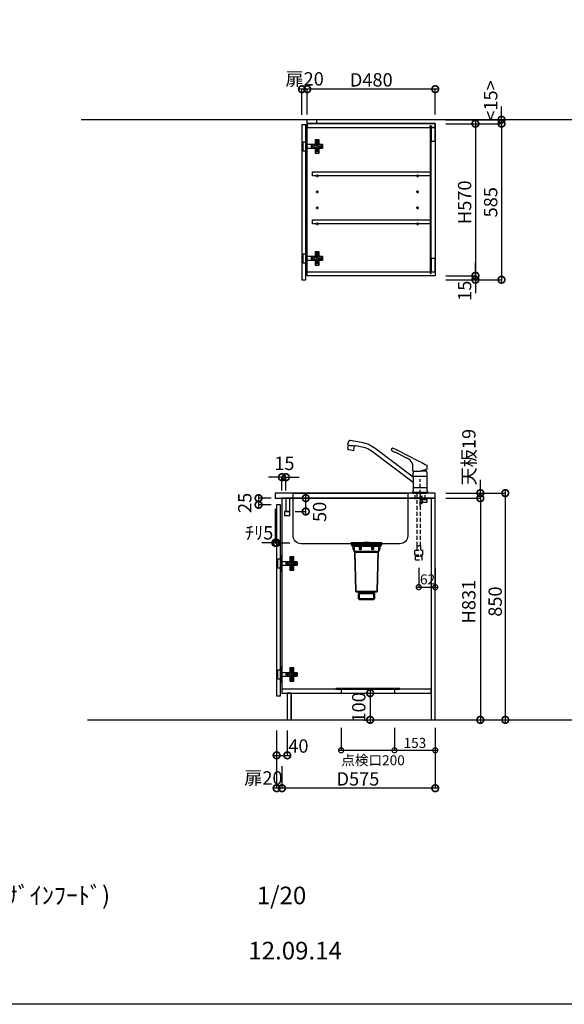
# Model space of a CAD drawing. Units: millimetres. Extents: x 8003 to 16275, y 2741 to 8553.
# Drawn here: x 10993 to 13036, y 2741 to 6432 of the extents above; entities that cross this region are included whole.
import ezdxf
from ezdxf.enums import TextEntityAlignment as Align

# ---------------------------------------------------------------- set-up
doc = ezdxf.new("R2010")
doc.units = ezdxf.units.MM
doc.header["$LTSCALE"] = 60
doc.linetypes.add('HIDDEN', pattern=[0.375, 0.25, -0.125])
doc.layers.get('DEFPOINTS').update_dxf_attribs({"color": 21})
doc.layers.add('0.ﾚｲｱｳﾄ枠', color=9, linetype='Continuous', plot=False)
for name, color, linetype in [('2キャビネット（中）', 8, 'HIDDEN'), ('2キャビネット（外）', 7, 'Continuous'), ('2ダボ、ハッチ', 8, 'Continuous'), ('2人大（天板）', 2, 'Continuous'), ('2扉', 6, 'Continuous'), ('3寸法線', 4, 'Continuous'), ('3文字', 4, 'Continuous'), ('_0-0_', 7, 'Continuous'), ('備品', 8, 'Continuous')]:
    doc.layers.add(name, color=color, linetype=linetype)
doc.styles.add('Plusterior', font='txt')
doc.dimstyles.new('Plusterior-15', dxfattribs={"dimscale": 15, "dimtxt": 2.5, "dimasz": 2.5, "dimexe": 0, "dimexo": 2, "dimgap": 0.5, "dimtad": 1, "dimdec": 1, "dimdsep": 46, "dimtxsty": 'Plusterior', "dimblk1": 'DOTSMALL', "dimblk2": 'DOTSMALL', "dimsah": 1, "dimcen": 0, "dimdle": 0.5, "dimclrd": 4, "dimclre": 4, "dimclrt": 4, "dimadec": 0, "dimazin": 0, "dimtfac": 1, "dimtdec": 1, "dimtix": 1, "dimtmove": 2, "dimatfit": 3, "dimldrblk": 'DOTSMALL', "dimfxl": 1, "dimtolj": 1, "dimtzin": 0, "dimarcsym": 0})
doc.dimstyles.new('Plusterior-20', dxfattribs={"dimscale": 20, "dimtxt": 2.5, "dimasz": 2.5, "dimexe": 0, "dimexo": 2, "dimgap": 0.5, "dimtad": 1, "dimdec": 1, "dimdsep": 46, "dimtxsty": 'Plusterior', "dimblk1": 'DOTSMALL', "dimblk2": 'DOTSMALL', "dimsah": 1, "dimcen": 0, "dimdle": 0.5, "dimclrd": 4, "dimclre": 4, "dimclrt": 4, "dimadec": 0, "dimazin": 0, "dimtfac": 1, "dimtdec": 1, "dimtix": 1, "dimtmove": 2, "dimatfit": 3, "dimldrblk": 'DOTSMALL', "dimfxl": 1, "dimtolj": 1, "dimtzin": 0, "dimarcsym": 0})

# ---------------------------------------------------------------- blocks, each defined once
blk = doc.blocks.new('_DOTSMALL')
at = {"color": 0, "linetype": 'ByBlock', "const_width": 0.5}
blk.add_lwpolyline([(-0.0625, 0, 1), (0.0625, 0, 1)], format="xyb", close=True, dxfattribs=at)
blk = doc.blocks.new('*D952')
at = {"layer": '3寸法線', "color": 4, "lineweight": -2}
for p, q in [((12800.3, 6057.4), (12800.3, 6107.4)), ((12591.9, 6057.4), (12800.3, 6057.4)), ((12800.3, 6057.4), (12800.3, 6042.4)), ((12631.9, 6042.4), (12800.3, 6042.4)), ((12800.3, 6042.4), (12800.3, 5992.4))]:
    blk.add_line(p, q, dxfattribs=at)
at = {"layer": 'DEFPOINTS', "color": 0}
for p in [(12551.9, 6057.4), (12591.9, 6042.4), (12800.3, 6042.4)]:
    blk.add_point(p, dxfattribs=at)
at = {"layer": '3寸法線', "color": 4, "lineweight": -2, "xscale": 50, "yscale": 50, "zscale": 50}
for p, rotation in [((12800.3, 6057.4), 270), ((12800.3, 6042.4), 90)]:
    blk.add_blockref('_DOTSMALL', p, dxfattribs=dict(at, rotation=rotation))
at = {"layer": '3寸法線', "color": 4, "insert": (12759.7, 6129.2), "char_height": 50, "attachment_point": 5, "rotation": 90, "style": 'Plusterior'}
blk.add_mtext('\\A1;<15>', dxfattribs=at)
blk = doc.blocks.new('*D944')
at = {"layer": '3寸法線', "color": 4, "lineweight": -2}
for p, q in [((11951.9, 4598.4), (11951.9, 4471)), ((11956.9, 4573.4), (11956.9, 4471)), ((11951.9, 4471), (11901.9, 4471)), ((11951.9, 4471), (11956.9, 4471)), ((11956.9, 4471), (12006.9, 4471))]:
    blk.add_line(p, q, dxfattribs=at)
at = {"layer": 'DEFPOINTS', "color": 0}
for p in [(11951.9, 4638.4), (11956.9, 4613.4), (11956.9, 4471)]:
    blk.add_point(p, dxfattribs=at)
at = {"layer": '3寸法線', "color": 4, "lineweight": -2, "xscale": 50, "yscale": 50, "zscale": 50}
blk.add_blockref('_DOTSMALL', (11951.9, 4471), dxfattribs=at)
at = {"layer": '3寸法線', "color": 4, "lineweight": -2, "xscale": 50, "yscale": 50, "zscale": 50, "rotation": 180}
blk.add_blockref('_DOTSMALL', (11956.9, 4471), dxfattribs=at)
at = {"layer": '3寸法線', "color": 4, "insert": (11891.4, 4508.7), "char_height": 50, "attachment_point": 5, "style": 'Plusterior'}
blk.add_mtext('\\A1;ﾁﾘ5', dxfattribs=at)
blk = doc.blocks.new('*D937')
at = {"layer": '3寸法線', "color": 4, "lineweight": -2}
for p, q in [((12081.9, 6171.7), (12041.9, 6171.7)), ((12051.9, 6075.4), (12051.9, 6171.7)), ((12071.9, 6077.4), (12071.9, 6171.7))]:
    blk.add_line(p, q, dxfattribs=at)
at = {"layer": 'DEFPOINTS', "color": 0}
for p in [(12051.9, 6171.7), (12051.9, 6035.4), (12071.9, 6037.4)]:
    blk.add_point(p, dxfattribs=at)
at = {"layer": '3寸法線', "color": 4, "lineweight": -2, "xscale": 50, "yscale": 50, "zscale": 50, "rotation": 180}
blk.add_blockref('_DOTSMALL', (12051.9, 6171.7), dxfattribs=at)
at = {"layer": '3寸法線', "color": 4, "lineweight": -2, "xscale": 50, "yscale": 50, "zscale": 50}
blk.add_blockref('_DOTSMALL', (12071.9, 6171.7), dxfattribs=at)
at = {"layer": '3寸法線', "color": 4, "insert": (12061.9, 6210.3), "char_height": 50, "attachment_point": 5, "style": 'Plusterior'}
blk.add_mtext('\\A1;扉20', dxfattribs=at)
blk = doc.blocks.new('*D936')
at = {"layer": '3寸法線', "color": 4, "lineweight": -2}
for p, q in [((12561.9, 6171.7), (12061.9, 6171.7)), ((12071.9, 6077.4), (12071.9, 6171.7)), ((12551.9, 6077.4), (12551.9, 6171.7))]:
    blk.add_line(p, q, dxfattribs=at)
at = {"layer": 'DEFPOINTS', "color": 0}
for p in [(12071.9, 6171.7), (12071.9, 6037.4), (12551.9, 6037.4)]:
    blk.add_point(p, dxfattribs=at)
at = {"layer": '3寸法線', "color": 4, "lineweight": -2, "xscale": 50, "yscale": 50, "zscale": 50, "rotation": 180}
blk.add_blockref('_DOTSMALL', (12071.9, 6171.7), dxfattribs=at)
at = {"layer": '3寸法線', "color": 4, "lineweight": -2, "xscale": 50, "yscale": 50, "zscale": 50}
blk.add_blockref('_DOTSMALL', (12551.9, 6171.7), dxfattribs=at)
at = {"layer": '3寸法線', "color": 4, "insert": (12311.9, 6206.7), "char_height": 50, "attachment_point": 5, "style": 'Plusterior'}
blk.add_mtext('\\A1;D480', dxfattribs=at)
blk = doc.blocks.new('compact aceA')
at = {"layer": '備品', "linetype": 'Continuous', "lineweight": 35}
for p, q in [((23729.2, 4061.2), (23746.9, 4061.2)), ((23746.9, 4061.2), (23729.2, 4061.2)), ((23683.1, 4056.4), (23680.7, 4058.3)), ((23680.8, 4058.3), (23738.1, 4058.3)), ((23738.1, 4059.2), (23681, 4059.2)), ((23681.6, 4055.8), (23681.6, 4055.3)), ((23738.1, 4055.8), (23681.6, 4055.8)), ((23738.1, 4055.3), (23681.6, 4055.3)), ((23682.1, 4055.3), (23682.1, 4053.5)), ((23682.1, 4055.3), (23738.1, 4055.3)), ((23682.1, 4053.5), (23682.1, 4051.7)), ((23682.1, 4053.5), (23738.1, 4053.5)), ((23682.1, 4053.5), (23738.1, 4053.5)), ((23682.1, 4051.7), (23738.1, 4051.7)), ((23683.1, 4056.4), (23738.1, 4056.4)), ((23687.5, 4055.8), (23683.1, 4056.4)), ((23683.1, 4051.7), (23683.1, 4049)), ((23691.6, 4047.1), (23683.9, 4048)), ((23738.1, 4048), (23684.1, 4048)), ((23688, 4047.5), (23688, 4035.2)), ((23691.6, 4033.2), (23690, 4033.2)), ((23711.8, 4047.1), (23691.6, 4047.1)), ((23691.6, 4047.1), (23691.6, 4027.2)), ((23694.6, 4024.2), (23691.6, 4027.2)), ((23738.1, 4027.2), (23691.6, 4027.2)), ((23738.1, 4024.2), (23694.6, 4024.2)), ((23697.8, 3879), (23694.6, 4024.2)), ((23711.8, 4047), (23711.8, 4036.2)), ((23738.1, 4047.1), (23717.8, 4047.1)), ((23717.8, 4047), (23717.8, 4036.2)), ((23738.1, 4059.2), (23795.1, 4059.2)), ((23795.4, 4058.3), (23738.1, 4058.3)), ((23793.1, 4056.4), (23738.1, 4056.4)), ((23738.1, 4055.8), (23794.6, 4055.8)), ((23738.1, 4055.3), (23794.6, 4055.3)), ((23794.1, 4055.3), (23738.1, 4055.3)), ((23794.1, 4053.5), (23738.1, 4053.5)), ((23794.1, 4053.5), (23738.1, 4053.5)), ((23794.1, 4051.7), (23738.1, 4051.7)), ((23738.1, 4048), (23792.1, 4048)), ((23738.1, 4047.1), (23758.3, 4047.1)), ((23738.1, 4027.2), (23784.6, 4027.2)), ((23738.1, 4024.2), (23781.6, 4024.2)), ((23758.3, 4047), (23758.3, 4036.2)), ((23764.3, 4047.1), (23784.6, 4047.1)), ((23764.3, 4047), (23764.3, 4036.2)), ((23778.4, 3879), (23781.6, 4024.2)), ((23781.6, 4024.2), (23784.6, 4027.2)), ((23784.6, 4047.1), (23792.2, 4048)), ((23784.6, 4047.1), (23784.6, 4027.2)), ((23784.6, 4033.2), (23786.2, 4033.2)), ((23788.2, 4047.5), (23788.2, 4035.2)), ((23788.6, 4055.8), (23793.1, 4056.4)), ((23793.1, 4056.4), (23795.4, 4058.3)), ((23793.1, 4051.7), (23793.1, 4049)), ((23794.1, 4055.3), (23794.1, 4053.5)), ((23794.1, 4053.5), (23794.1, 4051.7)), ((23794.6, 4055.8), (23794.6, 4055.3)), ((23738.1, 3876.7), (23698.9, 3876.7)), ((23708.7, 3874.1), (23700.1, 3876.2)), ((23738.1, 3876.7), (23777.2, 3876.7)), ((23767.4, 3874.1), (23776.1, 3876.2)), ((23710.3, 3871.7), (23708.3, 3869.7)), ((23738.1, 3869.7), (23708.3, 3869.7)), ((23708.3, 3869.7), (23708.3, 3849.7)), ((23708.3, 3849.7), (23710.3, 3847.7)), ((23738.1, 3849.7), (23708.3, 3849.7)), ((23738.1, 3873.7), (23709.5, 3873.7)), ((23710.3, 3872.1), (23710.3, 3846.7)), ((23738.1, 3871.7), (23710.3, 3871.7)), ((23738.1, 3847.7), (23710.3, 3847.7)), ((23710.3, 3846.7), (23765.9, 3846.7)), ((23765.9, 3846.7), (23710.3, 3846.7)), ((23738.1, 3873.7), (23766.6, 3873.7)), ((23738.1, 3871.7), (23765.9, 3871.7)), ((23738.1, 3869.7), (23767.9, 3869.7)), ((23738.1, 3849.7), (23767.9, 3849.7)), ((23738.1, 3847.7), (23765.9, 3847.7)), ((23765.9, 3872.1), (23765.9, 3846.7)), ((23765.9, 3871.7), (23767.9, 3869.7)), ((23767.9, 3849.7), (23765.9, 3847.7)), ((23767.9, 3869.7), (23767.9, 3849.7))]:
    blk.add_line(p, q, dxfattribs=at)
for centre, radius, start, end in [((23729.2, 4060.2), 1, 90, 270), ((23746.9, 4060.2), 1, 270, 90), ((23681, 4058.7), 0.5, 90, 248.1524), ((23684.1, 4049), 1, 180, 270), ((23690, 4035.2), 2, 180, 270), ((23714.8, 4043), 5, 53.1301, 126.8699), ((23714.8, 4036.2), 3, 180, 0), ((23761.3, 4043), 5, 53.1301, 126.8699), ((23761.3, 4036.2), 3, 180, 0), ((23786.2, 4035.2), 2, 270, 0), ((23792.1, 4049), 1, 270, 0), ((23795.1, 4058.7), 0.5, 291.8476, 90), ((23700.8, 3879.1), 3, 181.2622, 256.4521), ((23775.4, 3879.1), 3, 283.5479, 358.7378), ((23708.3, 3872.1), 2, 0, 76.4521), ((23767.9, 3872.1), 2, 103.5479, 180)]:
    blk.add_arc(centre, radius, start, end, dxfattribs=at)
blk = doc.blocks.new('*D785')
at = {"layer": '3寸法線', "color": 4, "lineweight": -2}
for p, q in [((12025.1, 4638.4), (12066.2, 4638.4)), ((12066.2, 4578.4), (12066.2, 4648.4)), ((12026.9, 4588.4), (12066.2, 4588.4))]:
    blk.add_line(p, q, dxfattribs=at)
at = {"layer": 'DEFPOINTS', "color": 0}
for p in [(11985.1, 4638.4), (12066.2, 4638.4), (11986.9, 4588.4)]:
    blk.add_point(p, dxfattribs=at)
at = {"layer": '3寸法線', "color": 4, "lineweight": -2, "xscale": 50, "yscale": 50, "zscale": 50}
for p, rotation in [((12066.2, 4638.4), 90), ((12066.2, 4588.4), 270)]:
    blk.add_blockref('_DOTSMALL', p, dxfattribs=dict(at, rotation=rotation))
at = {"layer": '3寸法線', "color": 4, "insert": (12118, 4587.2), "char_height": 50, "attachment_point": 5, "rotation": 90, "style": 'Plusterior'}
blk.add_mtext('\\A1;50', dxfattribs=at)
blk = doc.blocks.new('*D784')
at = {"layer": '3寸法線', "color": 4, "lineweight": -2}
for p, q in [((11889.3, 4648.4), (11889.3, 4603.4)), ((11936.9, 4638.4), (11889.3, 4638.4)), ((11936.9, 4613.4), (11889.3, 4613.4))]:
    blk.add_line(p, q, dxfattribs=at)
at = {"layer": 'DEFPOINTS', "color": 0}
for p in [(11976.9, 4638.4), (11889.3, 4613.4), (11976.9, 4613.4)]:
    blk.add_point(p, dxfattribs=at)
at = {"layer": '3寸法線', "color": 4, "lineweight": -2, "xscale": 50, "yscale": 50, "zscale": 50}
for p, rotation in [((11889.3, 4638.4), 90), ((11889.3, 4613.4), 270)]:
    blk.add_blockref('_DOTSMALL', p, dxfattribs=dict(at, rotation=rotation))
at = {"layer": '3寸法線', "color": 4, "insert": (11837.5, 4620.7), "char_height": 50, "attachment_point": 5, "rotation": 90, "style": 'Plusterior'}
blk.add_mtext('\\A1;25', dxfattribs=at)
blk = doc.blocks.new('*D783')
at = {"layer": '3寸法線', "color": 4, "lineweight": -2}
for p, q in [((11976.9, 4717.1), (11926.9, 4717.1)), ((11976.9, 4666.9), (11976.9, 4717.1)), ((11991.9, 4717.1), (11976.9, 4717.1)), ((11991.9, 4666.9), (11991.9, 4717.1)), ((11991.9, 4717.1), (12041.9, 4717.1))]:
    blk.add_line(p, q, dxfattribs=at)
at = {"layer": 'DEFPOINTS', "color": 0}
for p in [(11976.9, 4717.1), (11976.9, 4626.9), (11991.9, 4626.9)]:
    blk.add_point(p, dxfattribs=at)
at = {"layer": '3寸法線', "color": 4, "lineweight": -2, "xscale": 50, "yscale": 50, "zscale": 50}
blk.add_blockref('_DOTSMALL', (11976.9, 4717.1), dxfattribs=at)
at = {"layer": '3寸法線', "color": 4, "lineweight": -2, "xscale": 50, "yscale": 50, "zscale": 50, "rotation": 180}
blk.add_blockref('_DOTSMALL', (11991.9, 4717.1), dxfattribs=at)
at = {"layer": '3寸法線', "color": 4, "insert": (11986, 4768.9), "char_height": 50, "attachment_point": 5, "style": 'Plusterior'}
blk.add_mtext('\\A1;15', dxfattribs=at)
blk = doc.blocks.new('*D781')
at = {"layer": '3寸法線', "color": 4, "lineweight": -2}
for p, q in [((12591.9, 6042.4), (12800.3, 6042.4)), ((12800.3, 6052.4), (12800.3, 5447.4)), ((12631.9, 5457.4), (12800.3, 5457.4))]:
    blk.add_line(p, q, dxfattribs=at)
at = {"layer": 'DEFPOINTS', "color": 0}
for p in [(12551.9, 6042.4), (12591.9, 5457.4), (12800.3, 5457.4)]:
    blk.add_point(p, dxfattribs=at)
at = {"layer": '3寸法線', "color": 4, "lineweight": -2, "xscale": 50, "yscale": 50, "zscale": 50}
for p, rotation in [((12800.3, 6042.4), 90), ((12800.3, 5457.4), 270)]:
    blk.add_blockref('_DOTSMALL', p, dxfattribs=dict(at, rotation=rotation))
at = {"layer": '3寸法線', "color": 4, "insert": (12759.7, 5747.8), "char_height": 50, "attachment_point": 5, "rotation": 90, "style": 'Plusterior'}
blk.add_mtext('\\A1;585', dxfattribs=at)
blk = doc.blocks.new('*D780')
at = {"layer": '3寸法線', "color": 4, "lineweight": -2}
for p, q in [((12702.5, 5472.4), (12702.5, 5522.4)), ((12591.9, 5472.4), (12702.5, 5472.4)), ((12702.5, 5472.4), (12702.5, 5457.4)), ((12591.9, 5457.4), (12702.5, 5457.4)), ((12702.5, 5457.4), (12702.5, 5407.4))]:
    blk.add_line(p, q, dxfattribs=at)
at = {"layer": 'DEFPOINTS', "color": 0}
for p in [(12551.9, 5472.4), (12551.9, 5457.4), (12702.5, 5457.4)]:
    blk.add_point(p, dxfattribs=at)
at = {"layer": '3寸法線', "color": 4, "lineweight": -2, "xscale": 50, "yscale": 50, "zscale": 50}
for p, rotation in [((12702.5, 5472.4), 270), ((12702.5, 5457.4), 90)]:
    blk.add_blockref('_DOTSMALL', p, dxfattribs=dict(at, rotation=rotation))
at = {"layer": '3寸法線', "color": 4, "insert": (12661.9, 5416), "char_height": 50, "attachment_point": 5, "rotation": 90, "style": 'Plusterior'}
blk.add_mtext('\\A1;15', dxfattribs=at)
blk = doc.blocks.new('*D779')
at = {"layer": '3寸法線', "color": 4, "lineweight": -2}
for p, q in [((12591.9, 6042.4), (12702.5, 6042.4)), ((12702.5, 6052.4), (12702.5, 5462.4)), ((12591.9, 5472.4), (12702.5, 5472.4))]:
    blk.add_line(p, q, dxfattribs=at)
at = {"layer": 'DEFPOINTS', "color": 0}
for p in [(12551.9, 6042.4), (12551.9, 5472.4), (12702.5, 5472.4)]:
    blk.add_point(p, dxfattribs=at)
at = {"layer": '3寸法線', "color": 4, "lineweight": -2, "xscale": 50, "yscale": 50, "zscale": 50}
for p, rotation in [((12702.5, 6042.4), 90), ((12702.5, 5472.4), 270)]:
    blk.add_blockref('_DOTSMALL', p, dxfattribs=dict(at, rotation=rotation))
at = {"layer": '3寸法線', "color": 4, "insert": (12661.9, 5747.8), "char_height": 50, "attachment_point": 5, "rotation": 90, "style": 'Plusterior'}
blk.add_mtext('\\A1;H570', dxfattribs=at)
blk = doc.blocks.new('*D774')
at = {"layer": '3寸法線', "color": 4, "lineweight": -2}
for p, q in [((12720.9, 4657.4), (12720.9, 4707.4)), ((12591.9, 4657.4), (12720.9, 4657.4)), ((12720.9, 4657.4), (12720.9, 4638.4)), ((12591.9, 4638.4), (12720.9, 4638.4)), ((12720.9, 4638.4), (12720.9, 4588.4))]:
    blk.add_line(p, q, dxfattribs=at)
at = {"layer": 'DEFPOINTS', "color": 0}
for p in [(12551.9, 4657.4), (12551.9, 4638.4), (12720.9, 4638.4)]:
    blk.add_point(p, dxfattribs=at)
at = {"layer": '3寸法線', "color": 4, "lineweight": -2, "xscale": 50, "yscale": 50, "zscale": 50}
for p, rotation in [((12720.9, 4657.4), 270), ((12720.9, 4638.4), 90)]:
    blk.add_blockref('_DOTSMALL', p, dxfattribs=dict(at, rotation=rotation))
at = {"layer": '3寸法線', "color": 4, "insert": (12677.9, 4792.1), "char_height": 50, "attachment_point": 5, "rotation": 90, "style": 'Plusterior'}
blk.add_mtext('\\A1;天板19', dxfattribs=at)
blk = doc.blocks.new('*D773')
at = {"layer": '3寸法線', "color": 4, "lineweight": -2}
for p, q in [((12591.9, 4638.4), (12720.9, 4638.4)), ((12720.9, 4648.4), (12720.9, 3797.4)), ((12591.9, 3807.4), (12720.9, 3807.4))]:
    blk.add_line(p, q, dxfattribs=at)
at = {"layer": 'DEFPOINTS', "color": 0}
for p in [(12551.9, 4638.4), (12551.9, 3807.4), (12720.9, 3807.4)]:
    blk.add_point(p, dxfattribs=at)
at = {"layer": '3寸法線', "color": 4, "lineweight": -2, "xscale": 50, "yscale": 50, "zscale": 50}
for p, rotation in [((12720.9, 4638.4), 90), ((12720.9, 3807.4), 270)]:
    blk.add_blockref('_DOTSMALL', p, dxfattribs=dict(at, rotation=rotation))
at = {"layer": '3寸法線', "color": 4, "insert": (12677.7, 4250.7), "char_height": 50, "attachment_point": 5, "rotation": 90, "style": 'Plusterior'}
blk.add_mtext('\\A1;H831', dxfattribs=at)
blk = doc.blocks.new('*D772')
at = {"layer": '3寸法線', "color": 4, "lineweight": -2}
for p, q in [((12591.9, 4657.4), (12814.6, 4657.4)), ((12814.6, 4667.4), (12814.6, 3797.4)), ((12591.9, 3807.4), (12814.6, 3807.4))]:
    blk.add_line(p, q, dxfattribs=at)
at = {"layer": 'DEFPOINTS', "color": 0}
for p in [(12551.9, 4657.4), (12551.9, 3807.4), (12814.6, 3807.4)]:
    blk.add_point(p, dxfattribs=at)
at = {"layer": '3寸法線', "color": 4, "lineweight": -2, "xscale": 50, "yscale": 50, "zscale": 50}
for p, rotation in [((12814.6, 4657.4), 90), ((12814.6, 3807.4), 270)]:
    blk.add_blockref('_DOTSMALL', p, dxfattribs=dict(at, rotation=rotation))
at = {"layer": '3寸法線', "color": 4, "insert": (12776.5, 4250.7), "char_height": 50, "attachment_point": 5, "rotation": 90, "style": 'Plusterior'}
blk.add_mtext('\\A1;850', dxfattribs=at)
blk = doc.blocks.new('*D771')
at = {"layer": '3寸法線', "color": 4, "lineweight": -2}
for p, q in [((12307.6, 3917.4), (12307.6, 3797.4)), ((12183, 3907.4), (12307.6, 3907.4)), ((12183, 3807.4), (12307.6, 3807.4))]:
    blk.add_line(p, q, dxfattribs=at)
at = {"layer": 'DEFPOINTS', "color": 0}
for p in [(12143, 3907.4), (12143, 3807.4), (12307.6, 3807.4)]:
    blk.add_point(p, dxfattribs=at)
at = {"layer": '3寸法線', "color": 4, "lineweight": -2, "xscale": 50, "yscale": 50, "zscale": 50}
for p, rotation in [((12307.6, 3907.4), 90), ((12307.6, 3807.4), 270)]:
    blk.add_blockref('_DOTSMALL', p, dxfattribs=dict(at, rotation=rotation))
at = {"layer": '3寸法線', "color": 4, "insert": (12265.1, 3854.1), "char_height": 50, "attachment_point": 5, "rotation": 90, "style": 'Plusterior'}
blk.add_mtext('\\A1;100', dxfattribs=at)
blk = doc.blocks.new('04')
at = {"layer": '2キャビネット（中）', "color": 8}
for p, q in [((4887.6, 4609.4), (4887.6, 4709.4)), ((4869.1, 4634.3), (4869.1, 4657.4)), ((4876.1, 4460), (4876.1, 4657.4)), ((4889.1, 4460), (4889.1, 4657.4)), ((4890.1, 4632.8), (4890.1, 4657.4)), ((4895.1, 4632.8), (4895.1, 4657.4)), ((4906.1, 4634.3), (4906.1, 4657.4)), ((4912.6, 4632.8), (4889.1, 4632.8)), ((4889.1, 4625.8), (4897.2, 4625.8)), ((4897.2, 4621.8), (4889.1, 4621.8)), ((4897.2, 4625.8), (4889.6, 4625.8)), ((4895.7, 4632.8), (4895.7, 4625.8)), ((4897.2, 4621.8), (4897.2, 4625.8)), ((4912.6, 4621.8), (4897.2, 4621.8)), ((4912.6, 4634.3), (4912.6, 4621.8)), ((4867.6, 4426.1), (4867.6, 4441.4)), ((4869.1, 4442.9), (4896.1, 4442.9)), ((4875.8, 4460), (4875.8, 4442.9)), ((4875.8, 4460), (4882.6, 4460)), ((4889.4, 4460), (4882.6, 4460)), ((4889.4, 4460), (4889.4, 4442.9)), ((4897.6, 4426.1), (4897.6, 4441.4)), ((4867.8, 4425.9), (4897.4, 4425.9)), ((4870.1, 4420.7), (4870.3, 4420.9)), ((4870.1, 4418.9), (4870.1, 4420.7)), ((4870.1, 4406.9), (4870.1, 4418.9)), ((4870.1, 4406.9), (4895.1, 4406.9)), ((4870.3, 4420.9), (4894.9, 4420.9)), ((4874.6, 4421.4), (4874.6, 4425.7)), ((4874.6, 4425.6), (4874.6, 4421.6)), ((4890.6, 4421.4), (4890.6, 4425.7)), ((4890.6, 4421.6), (4890.6, 4425.6)), ((4895.1, 4420.7), (4894.9, 4420.9)), ((4895.1, 4418.9), (4895.1, 4420.7)), ((4895.1, 4406.9), (4895.1, 4418.9))]:
    blk.add_line(p, q, dxfattribs=at)
for centre, radius, start, end in [((4892.6, 4621.8), 3.5, 180, 352.8192), ((4896.6, 4621.3), 0.5, 90, 172.8192), ((4869.1, 4441.4), 1.5, 90, 180), ((4896.1, 4441.4), 1.5, 0, 90), ((4867.8, 4426.1), 0.2, 180, 270), ((4874.1, 4421.4), 0.5, 270, 0), ((4874.1, 4425.7), 0.5, 0, 23.5781), ((4891.1, 4425.7), 0.5, 156.4219, 180), ((4891.1, 4421.4), 0.5, 180, 270), ((4897.4, 4426.1), 0.2, 270, 0)]:
    blk.add_arc(centre, radius, start, end, dxfattribs=at)
at = {"layer": '2キャビネット（外）'}
for p, q in [((4617, 4838.8), (4618.9, 4849.7)), ((4617.7, 4838.7), (4617, 4838.8)), ((4617.1, 4825), (4619.1, 4836.8)), ((4617.7, 4838.7), (4617.7, 4838.7)), ((4617.7, 4838.7), (4630.8, 4836.4)), ((4619.7, 4836.7), (4619.1, 4836.8)), ((4619.7, 4836.7), (4619.7, 4836.8)), ((4619.7, 4836.8), (4630.5, 4834.9)), ((4620.7, 4836.6), (4620.9, 4838.1)), ((4667.4, 4847.2), (4625.9, 4854.5)), ((4643.9, 4834), (4630.8, 4836.4)), ((4627.6, 4818), (4617, 4819.9)), ((4638.2, 4816.2), (4627.6, 4818)), ((4641.4, 4833), (4630.5, 4834.9)), ((4639.8, 4821), (4641.9, 4832.8)), ((4640.4, 4833.1), (4640.6, 4834.6)), ((4641.3, 4832.9), (4641.4, 4833)), ((4641.9, 4832.8), (4641.3, 4832.9)), ((4644.6, 4834), (4643.9, 4834.1)), ((4643.9, 4834.1), (4643.9, 4834)), ((4644.6, 4834), (4644.7, 4834.5)), ((4664.6, 4831.4), (4645.3, 4834.9)), ((4861.1, 4697.6), (4709.2, 4812.1)), ((4861.1, 4717.6), (4718.8, 4824.9)), ((4803.5, 4817.8), (4880.5, 4778.6)), ((4836.5, 4789), (4806.9, 4804.1)), ((4880.5, 4778.6), (4887.6, 4774.9)), ((4860.6, 4740.4), (4860.5, 4757.1)), ((4861.3, 4739.9), (4861.1, 4739.9)), ((4861.1, 4739.9), (4887.6, 4739.9)), ((4861.1, 4720.4), (4861.1, 4732)), ((4863.1, 4739.9), (4861.3, 4739.9)), ((4914.1, 4747), (4887.6, 4739.9)), ((4890.6, 4740.7), (4911.7, 4740.7)), ((4908.1, 4745.4), (4908.1, 4742.8)), ((4908.1, 4742.8), (4911.7, 4740.7)), ((4914.1, 4747), (4914.2, 4747.1)), ((4914.1, 4720.4), (4914.1, 4732)), ((4914.6, 4749.2), (4914.5, 4760.1)), ((4914.6, 4747.5), (4914.6, 4749.2)), ((4861.1, 4720.6), (4887.6, 4720.6)), ((4861.1, 4720.4), (4861.1, 4666.1)), ((4887.6, 4720.6), (4914.1, 4720.6)), ((4914.1, 4666.1), (4914.1, 4720.4)), ((4859.5, 4661.6), (4858.5, 4660.4)), ((4887.6, 4659.9), (4858.7, 4659.9)), ((4861.1, 4678.1), (4914.1, 4678.1)), ((4862.4, 4659.4), (4862.4, 4659.9)), ((4863.1, 4659.4), (4862.6, 4659.4)), ((4863.1, 4657.4), (4863.1, 4659.4)), ((4863.1, 4657.4), (4912.1, 4657.4)), ((4916.5, 4659.9), (4887.6, 4659.9)), ((4912.7, 4659.4), (4912.1, 4659.4)), ((4912.1, 4657.4), (4912.1, 4659.4)), ((4912.9, 4659.4), (4912.9, 4659.9)), ((4915.8, 4661.6), (4916.7, 4660.4))]:
    blk.add_line(p, q, dxfattribs=at)
for centre, radius, start, end in [((4624.8, 4848.6), 6, 79.9989, 169.999), ((4646.6, 4729), 120, 53, 79.9989), ((4633.8, 4822.2), 17, 170.5244, 187.6541), ((4623.1, 4824.1), 17, 332.3438, 349.4736), ((4645.2, 4834.4), 0.5, 79.9989, 169.999), ((4646.6, 4729), 104, 53, 79.9989), ((4782.3, 4820), 2.68, 145.9791, 229.5931), ((4867.8, 4773.4), 100, 149.2408, 151.2685), ((4803.7, 4840.4), 32.3, 224.2758, 242.2466), ((4867.8, 4773.4), 100, 148.4799, 149.2401), ((4763.1, 4741.6), 86.3, 76.0515, 76.936), ((4763.3, 4742.7), 85.1, 61.8678, 76.0508), ((4790, 4814.3), 2.76, 241.0704, 261.1334), ((4781, 4773.5), 39, 72.8531, 77.3319), ((4781, 4773.7), 38.9, 62.994, 72.7263), ((2239.1, -230.2), 5651.3, 62.9758, 63.0697), ((4796.9, 4702.6), 95.1, 56.0031, 65.3773), ((4830.3, 4758.6), 30.2, 357.1833, 49.16), ((40092.1, 73835.6), 77516, 242.98924, 243.01076), ((4912.9, 4760.2), 1.61, 19.1899, 67.038), ((4861.1, 4740.4), 0.5, 180.5, 270), ((4876.1, 4732), 15, 162.6779, 180), ((4890.4, 4727.5), 30, 155.5841, 162.6779), ((4884.8, 4727.5), 30, 17.3221, 26.1289), ((4899.1, 4732), 15, 0, 17.3221), ((4914.1, 4747.5), 0.5, 285, 359.5), ((4912.5, 4760.2), 2.02, 358.8443, 16.9895), ((4858.7, 4660.2), 0.3, 140, 270), ((4854.1, 4666.1), 7, 320, 0), ((4921.1, 4666.1), 7, 180, 220), ((4916.5, 4660.2), 0.3, 270, 40)]:
    blk.add_arc(centre, radius, start, end, dxfattribs=at)
blk = doc.blocks.new('*D1137')
at = {"layer": '3寸法線', "color": 4, "lineweight": -2}
for p, q in [((12551.9, 3767.4), (12551.9, 3551.1)), ((11976.9, 3634.3), (11976.9, 3551.1)), ((12561.9, 3551.1), (11966.9, 3551.1))]:
    blk.add_line(p, q, dxfattribs=at)
at = {"layer": 'DEFPOINTS', "color": 0}
for p in [(12551.9, 3807.4), (11976.9, 3674.3), (11976.9, 3551.1)]:
    blk.add_point(p, dxfattribs=at)
at = {"layer": '3寸法線', "color": 4, "lineweight": -2, "xscale": 50, "yscale": 50, "zscale": 50, "rotation": 180}
blk.add_blockref('_DOTSMALL', (11976.9, 3551.1), dxfattribs=at)
at = {"layer": '3寸法線', "color": 4, "lineweight": -2, "xscale": 50, "yscale": 50, "zscale": 50}
blk.add_blockref('_DOTSMALL', (12551.9, 3551.1), dxfattribs=at)
at = {"layer": '3寸法線', "color": 4, "insert": (12261.9, 3586.1), "char_height": 50, "attachment_point": 5, "style": 'Plusterior'}
blk.add_mtext('\\A1;D575', dxfattribs=at)
blk = doc.blocks.new('*D1136')
at = {"layer": '3寸法線', "color": 4, "lineweight": -2}
for p, q in [((11956.9, 3767.4), (11956.9, 3551.1)), ((11976.9, 3634.3), (11976.9, 3551.1)), ((11986.9, 3551.1), (11946.9, 3551.1))]:
    blk.add_line(p, q, dxfattribs=at)
at = {"layer": 'DEFPOINTS', "color": 0}
for p in [(11956.9, 3807.4), (11976.9, 3674.3), (11956.9, 3551.1)]:
    blk.add_point(p, dxfattribs=at)
at = {"layer": '3寸法線', "color": 4, "lineweight": -2, "xscale": 50, "yscale": 50, "zscale": 50, "rotation": 180}
blk.add_blockref('_DOTSMALL', (11956.9, 3551.1), dxfattribs=at)
at = {"layer": '3寸法線', "color": 4, "lineweight": -2, "xscale": 50, "yscale": 50, "zscale": 50}
blk.add_blockref('_DOTSMALL', (11976.9, 3551.1), dxfattribs=at)
at = {"layer": '3寸法線', "color": 4, "insert": (11907.2, 3589.6), "char_height": 50, "attachment_point": 5, "style": 'Plusterior'}
blk.add_mtext('\\A1;扉20', dxfattribs=at)
blk = doc.blocks.new('*D1135')
at = {"layer": '3寸法線', "color": 4, "lineweight": -2}
for p, q in [((11956.9, 3767.4), (11956.9, 3674.3)), ((11996.9, 3767.4), (11996.9, 3674.3)), ((11946.9, 3674.3), (12006.9, 3674.3))]:
    blk.add_line(p, q, dxfattribs=at)
at = {"layer": 'DEFPOINTS', "color": 0}
for p in [(11956.9, 3807.4), (11996.9, 3807.4), (11996.9, 3674.3)]:
    blk.add_point(p, dxfattribs=at)
at = {"layer": '3寸法線', "color": 4, "lineweight": -2, "xscale": 50, "yscale": 50, "zscale": 50, "rotation": 180}
blk.add_blockref('_DOTSMALL', (11956.9, 3674.3), dxfattribs=at)
at = {"layer": '3寸法線', "color": 4, "lineweight": -2, "xscale": 50, "yscale": 50, "zscale": 50}
blk.add_blockref('_DOTSMALL', (11996.9, 3674.3), dxfattribs=at)
at = {"layer": '3寸法線', "color": 4, "insert": (12038.6, 3709.3), "char_height": 50, "attachment_point": 5, "style": 'Plusterior'}
blk.add_mtext('\\A1;40', dxfattribs=at)
blk = doc.blocks.new('*D1134')
at = {"layer": '3寸法線', "color": 4, "lineweight": -2}
for p, q in [((12398.9, 3777.4), (12398.9, 3693.2)), ((12551.9, 3777.4), (12551.9, 3693.2)), ((12391.4, 3693.2), (12559.4, 3693.2))]:
    blk.add_line(p, q, dxfattribs=at)
at = {"layer": 'DEFPOINTS', "color": 0}
for p in [(12398.9, 3807.4), (12551.9, 3807.4), (12551.9, 3693.2)]:
    blk.add_point(p, dxfattribs=at)
at = {"layer": '3寸法線', "color": 4, "lineweight": -2, "xscale": 37.5, "yscale": 37.5, "zscale": 37.5, "rotation": 180}
blk.add_blockref('_DOTSMALL', (12398.9, 3693.2), dxfattribs=at)
at = {"layer": '3寸法線', "color": 4, "lineweight": -2, "xscale": 37.5, "yscale": 37.5, "zscale": 37.5}
blk.add_blockref('_DOTSMALL', (12551.9, 3693.2), dxfattribs=at)
at = {"layer": '3寸法線', "color": 4, "insert": (12475.4, 3720.9), "char_height": 37.5, "attachment_point": 5, "style": 'Plusterior'}
blk.add_mtext('\\A1;153', dxfattribs=at)
blk = doc.blocks.new('*D1133')
at = {"layer": '3寸法線', "color": 4, "lineweight": -2}
for p, q in [((12198.9, 3777.4), (12198.9, 3693.2)), ((12398.9, 3777.4), (12398.9, 3693.2)), ((12191.4, 3693.2), (12406.4, 3693.2))]:
    blk.add_line(p, q, dxfattribs=at)
at = {"layer": 'DEFPOINTS', "color": 0}
for p in [(12198.9, 3807.4), (12398.9, 3807.4), (12398.9, 3693.2)]:
    blk.add_point(p, dxfattribs=at)
at = {"layer": '3寸法線', "color": 4, "lineweight": -2, "xscale": 37.5, "yscale": 37.5, "zscale": 37.5, "rotation": 180}
blk.add_blockref('_DOTSMALL', (12198.9, 3693.2), dxfattribs=at)
at = {"layer": '3寸法線', "color": 4, "lineweight": -2, "xscale": 37.5, "yscale": 37.5, "zscale": 37.5}
blk.add_blockref('_DOTSMALL', (12398.9, 3693.2), dxfattribs=at)
at = {"layer": '3寸法線', "color": 4, "insert": (12318.3, 3655.9), "char_height": 37.5, "attachment_point": 5, "style": 'Plusterior'}
blk.add_mtext('\\A1;点検口200', dxfattribs=at)
blk = doc.blocks.new('A$C51BC223E')
at = {"layer": '2ダボ、ハッチ', "color": 8}
for p, q in [((18, -1.7), (18, 1.7)), ((38.7, 16), (35.4, 16)), ((37, 14.3), (37, 17.7)), ((47, -1.7), (47, 1.7)), ((19.7, 0), (16.4, 0)), ((38.7, -16), (35.4, -16)), ((37, -17.7), (37, -14.3)), ((48.7, 0), (45.4, 0))]:
    blk.add_line(p, q, dxfattribs=at)
for points in [[(-5, -17.5), (-16, -17.5), (-16, 17.5), (-5, 17.5)], [(-5, -28.5), (-3, -28.5), (-3, 28.5), (-5, 28.5)], [(-3, -6.5), (57, -6.5), (57, 6.5), (-3, 6.5)], [(44, 6.5), (44, 25), (30, 25), (30, 6.5)], [(30, -6.5), (30, -25), (44, -25), (44, -6.5)]]:
    blk.add_lwpolyline(points, close=True, dxfattribs=at)
for points in [[(29, 4), (33, 4, -0.414214), (36, 1), (36, -1, -0.414214), (33, -4), (29, -4, -0.414214), (26, -1), (26, 1, -0.414214)], [(38, 11, 0.414214), (41, 14), (41, 18, 0.414214), (38, 21), (36, 21, 0.414214), (33, 18), (33, 14, 0.414214), (36, 11)], [(57, -6.5), (55, -6.5), (55, -2.5), (43.2, -2.5, -0.242068), (41.5, -1.7, -0.318121), (41.5, 1.6, -0.244603), (43.2, 2.5), (55, 2.5), (55, 6.5), (57, 6.5)], [(38, -11, -0.414214), (41, -14), (41, -18, -0.414214), (38, -21), (36, -21, -0.414214), (33, -18), (33, -14, -0.414214), (36, -11)]]:
    blk.add_lwpolyline(points, format="xyb", close=True, dxfattribs=at)
for centre, radius in [((18, 0), 3.9), ((18, 0), 2.34), ((37, 16), 2.34), ((47, 0), 2.34), ((37, -16), 2.34)]:
    blk.add_circle(centre, radius, dxfattribs=at)
blk.add_point((0, 0), dxfattribs=at)
blk = doc.blocks.new('*D1497')
at = {"layer": '3寸法線', "color": 4, "lineweight": -2}
for p, q in [((12489.9, 4376.9), (12489.9, 4304.9)), ((12551.9, 4376.9), (12551.9, 4304.9)), ((12482.4, 4304.9), (12559.4, 4304.9))]:
    blk.add_line(p, q, dxfattribs=at)
at = {"layer": 'DEFPOINTS', "color": 0}
for p in [(12489.9, 4406.9), (12551.9, 4406.9), (12551.9, 4304.9)]:
    blk.add_point(p, dxfattribs=at)
at = {"layer": '3寸法線', "color": 4, "lineweight": -2, "xscale": 37.5, "yscale": 37.5, "zscale": 37.5, "rotation": 180}
blk.add_blockref('_DOTSMALL', (12489.9, 4304.9), dxfattribs=at)
at = {"layer": '3寸法線', "color": 4, "lineweight": -2, "xscale": 37.5, "yscale": 37.5, "zscale": 37.5}
blk.add_blockref('_DOTSMALL', (12551.9, 4304.9), dxfattribs=at)
at = {"layer": '3寸法線', "color": 4, "insert": (12522.9, 4334.1), "char_height": 37.5, "attachment_point": 5, "style": 'Plusterior'}
blk.add_mtext('\\A1;62', dxfattribs=at)

msp = doc.modelspace()

# ---------------------------------------------------------------- linework, layer by layer
at = {"color": 3}
for p, q in [((11224.03, 6057.43), (13311.09, 6057.43)), ((11247.72, 3807.43), (13311.09, 3807.43))]:
    msp.add_line(p, q, dxfattribs=at)
at = {"layer": '0.ﾚｲｱｳﾄ枠'}
msp.add_lwpolyline([(8003.4, 8553.4), (16275.4, 8553.4), (16275.4, 2741), (8003.4, 2741)], close=True, dxfattribs=at)
at = {"layer": '2キャビネット（中）', "linetype": 'Continuous'}
for points in [[(12551.91, 6042.43), (12071.91, 6042.43), (12071.91, 6027.43), (12532.91, 6027.43), (12532.91, 6034.43), (12535.91, 6034.43), (12535.91, 6027.43), (12551.91, 6027.43)], [(12535.91, 6034.43), (12532.91, 6034.43), (12532.91, 6027.43), (12532.91, 5480.43), (12535.91, 5480.43), (12535.91, 5487.43)], [(12536.41, 5977.43), (12551.41, 5977.43), (12551.41, 6027.43), (12536.41, 6027.43)], [(12091.91, 5862.43), (12532.91, 5862.43), (12532.91, 5847.43), (12091.91, 5847.43)], [(12091.91, 5682.43), (12532.91, 5682.43), (12532.91, 5667.43), (12091.91, 5667.43)], [(12536.41, 5487.43), (12551.41, 5487.43), (12551.41, 5537.43), (12536.41, 5537.43)], [(12551.91, 5472.43), (12071.91, 5472.43), (12071.91, 5487.43), (12532.91, 5487.43), (12532.91, 5480.43), (12535.91, 5480.43), (12535.91, 5487.43), (12551.91, 5487.43)], [(11991.91, 4588.43), (12006.91, 4588.43), (12006.91, 4638.43), (11991.91, 4638.43)], [(12536.91, 3807.43), (12551.91, 3807.43), (12551.91, 4638.43), (12536.91, 4638.43)], [(11986.91, 4588.43), (11986.91, 4573.43), (12006.91, 4573.43), (12006.91, 4588.43)]]:
    msp.add_lwpolyline(points, close=True, dxfattribs=at)
at = {"layer": '2キャビネット（中）', "linetype": 'ByBlock'}
msp.add_lwpolyline([(12018.91, 4657.43), (12448.91, 4657.43), (12448.91, 4497.43, -0.4142136), (12418.91, 4467.43), (12048.91, 4467.43, -0.4142136), (12018.91, 4497.43)], format="xyb", close=True, dxfattribs=at)
at = {"layer": '2キャビネット（外）'}
for p, q in [((12198.91, 3922.43), (12198.91, 3907.43)), ((12398.91, 3922.43), (12398.91, 3907.43))]:
    msp.add_line(p, q, dxfattribs=at)
for points in [[(12071.91, 6057.43), (12106.91, 6057.43), (12106.91, 6042.43), (12071.91, 6042.43), (12071.91, 6057.43)], [(12551.91, 4638.43), (11976.91, 4638.43), (11976.91, 3907.43), (12011.91, 3907.43), (12011.91, 3807.43), (12551.91, 3807.43), (12551.91, 4638.43)]]:
    msp.add_lwpolyline(points, dxfattribs=at)
for points in [[(12071.91, 6042.43), (12551.91, 6042.43), (12551.91, 5472.43), (12071.91, 5472.43)], [(12418.91, 3924.93), (12178.91, 3924.93), (12178.91, 3922.43), (12418.91, 3922.43)]]:
    msp.add_lwpolyline(points, close=True, dxfattribs=at)
at = {"layer": '2ダボ、ハッチ', "color": 8, "ltscale": 3}
for p, q in [((12103.91, 5847.43), (12113.91, 5847.43)), ((12103.91, 5847.43), (12113.91, 5847.43)), ((12103.91, 5847.43), (12113.91, 5847.43)), ((12108.91, 5852.43), (12108.91, 5842.43)), ((12108.91, 5852.43), (12108.91, 5842.43)), ((12108.91, 5852.43), (12108.91, 5842.43)), ((12479.91, 5847.43), (12489.91, 5847.43)), ((12479.91, 5847.43), (12489.91, 5847.43)), ((12479.91, 5847.43), (12489.91, 5847.43)), ((12484.91, 5852.43), (12484.91, 5842.43)), ((12484.91, 5852.43), (12484.91, 5842.43)), ((12484.91, 5852.43), (12484.91, 5842.43)), ((12103.91, 5787.43), (12113.91, 5787.43)), ((12103.91, 5787.43), (12113.91, 5787.43)), ((12103.91, 5787.43), (12113.91, 5787.43)), ((12108.91, 5792.43), (12108.91, 5782.43)), ((12108.91, 5792.43), (12108.91, 5782.43)), ((12108.91, 5792.43), (12108.91, 5782.43)), ((12479.91, 5787.43), (12489.91, 5787.43)), ((12479.91, 5787.43), (12489.91, 5787.43)), ((12479.91, 5787.43), (12489.91, 5787.43)), ((12484.91, 5792.43), (12484.91, 5782.43)), ((12484.91, 5792.43), (12484.91, 5782.43)), ((12484.91, 5792.43), (12484.91, 5782.43)), ((12103.91, 5727.43), (12113.91, 5727.43)), ((12103.91, 5727.43), (12113.91, 5727.43)), ((12103.91, 5727.43), (12113.91, 5727.43)), ((12108.91, 5732.43), (12108.91, 5722.43)), ((12108.91, 5732.43), (12108.91, 5722.43)), ((12108.91, 5732.43), (12108.91, 5722.43)), ((12479.91, 5727.43), (12489.91, 5727.43)), ((12479.91, 5727.43), (12489.91, 5727.43)), ((12479.91, 5727.43), (12489.91, 5727.43)), ((12484.91, 5732.43), (12484.91, 5722.43)), ((12484.91, 5732.43), (12484.91, 5722.43)), ((12484.91, 5732.43), (12484.91, 5722.43)), ((12103.91, 5667.43), (12113.91, 5667.43)), ((12103.91, 5667.43), (12113.91, 5667.43)), ((12103.91, 5667.43), (12113.91, 5667.43)), ((12108.91, 5672.43), (12108.91, 5662.43)), ((12108.91, 5672.43), (12108.91, 5662.43)), ((12108.91, 5672.43), (12108.91, 5662.43)), ((12479.91, 5667.43), (12489.91, 5667.43)), ((12479.91, 5667.43), (12489.91, 5667.43)), ((12479.91, 5667.43), (12489.91, 5667.43)), ((12484.91, 5672.43), (12484.91, 5662.43)), ((12484.91, 5672.43), (12484.91, 5662.43)), ((12484.91, 5672.43), (12484.91, 5662.43))]:
    msp.add_line(p, q, dxfattribs=at)
for centre in [(12108.91, 5847.43), (12108.91, 5847.43), (12108.91, 5847.43), (12484.91, 5847.43), (12484.91, 5847.43), (12484.91, 5847.43), (12108.91, 5787.43), (12108.91, 5787.43), (12108.91, 5787.43), (12484.91, 5787.43), (12484.91, 5787.43), (12484.91, 5787.43), (12108.91, 5727.43), (12108.91, 5727.43), (12108.91, 5727.43), (12484.91, 5727.43), (12484.91, 5727.43), (12484.91, 5727.43), (12108.91, 5667.43), (12108.91, 5667.43), (12108.91, 5667.43), (12484.91, 5667.43), (12484.91, 5667.43), (12484.91, 5667.43)]:
    msp.add_circle(centre, 2.5, dxfattribs=at)
at = {"layer": '2人大（天板）'}
msp.add_lwpolyline([(11951.91, 4638.43), (12551.91, 4638.43), (12551.91, 4657.43), (11951.91, 4657.43)], close=True, dxfattribs=at)
at = {"layer": '2扉', "linetype": 'Continuous', "ltscale": 3}
msp.add_lwpolyline([(12066.91, 5457.43), (12066.91, 6037.43), (12051.91, 6037.43), (12051.91, 5457.43)], close=True, dxfattribs=at)
at = {"layer": '2扉', "ltscale": 3}
msp.add_lwpolyline([(11956.91, 3897.43), (11971.91, 3897.43), (11971.91, 3897.43), (11971.91, 4613.43), (11956.91, 4613.43), (11956.91, 3897.43)], dxfattribs=at)
at = {"layer": '_0-0_', "color": 8}
for points in [[(11976.91, 3907.43), (12536.91, 3907.43), (12536.91, 3922.43), (11976.91, 3922.43)], [(12011.91, 3807.43), (12011.91, 3907.43), (11996.91, 3907.43), (11996.91, 3807.43)]]:
    msp.add_lwpolyline(points, close=True, dxfattribs=at)

# ---------------------------------------------------------------- block references
for p in [(12071.91, 5957.43), (12071.91, 5537.43), (11976.91, 4393.43), (11976.91, 3977.43)]:
    msp.add_blockref('A$C51BC223E', p)
at = {"layer": '3寸法線'}
for name, p in [('04', (7607.29, 0)), ('compact aceA', (-11444.16, 411.62))]:
    msp.add_blockref(name, p, dxfattribs=at)

# ---------------------------------------------------------------- texts
at = {"layer": '3文字', "color": 9, "linetype": 'Continuous', "style": 'Plusterior'}
msp.add_text('ｺﾝﾊﾟｸﾄｷｯﾁﾝ(W900 1口IH×ﾃﾞｻﾞｲﾝﾌｰﾄﾞ)', height=66.176, dxfattribs=at).set_placement((10564.27, 3149.68), align=Align.MIDDLE_CENTER)
for s, p in [('1/20', (11882.46, 3149.07)), ('12.09.14', (11850.8, 2942.27))]:
    msp.add_text(s, height=66.176, dxfattribs=at).set_placement(p, align=Align.MIDDLE_LEFT)

# ---------------------------------------------------------------- dimensions: what is measured, and where the dimension line sits
at = {"layer": '3寸法線'}
for base, p1, p2, text, dimstyle, picture, middle in [((12051.91, 6171.72), (12071.91, 6037.43), (12051.91, 6035.43), '扉<>', 'Plusterior-20', '*D937', (12061.91, 6210.27)), ((12071.91, 6171.72), (12551.91, 6037.43), (12071.91, 6037.43), 'D<>', 'Plusterior-20', '*D936', (12311.91, 6206.72)), ((11956.91, 4471.01), (11951.91, 4638.43), (11956.91, 4613.43), 'ﾁﾘ<>', 'Plusterior-20', '*D944', (11891.36, 4508.68)), ((11956.91, 3551.07), (11976.91, 3674.3), (11956.91, 3807.43), '扉<>', 'Plusterior-20', '*D1136', (11907.23, 3589.62)), ((11976.91, 3551.07), (12551.91, 3807.43), (11976.91, 3674.3), 'D<>', 'Plusterior-20', '*D1137', (12261.91, 3586.07)), ((12398.91, 3693.18), (12198.91, 3807.43), (12398.91, 3807.43), '点検口<>', 'Plusterior-15', '*D1133', (12318.32, 3655.92))]:
    dim = msp.add_linear_dim(base=base, p1=p1, p2=p2, text=text, dimstyle=dimstyle, dxfattribs=at)
    dim.commit()
    dim.dimension.update_dxf_attribs({"geometry": picture, "text_midpoint": middle, "dimtype": 160})
for base, p1, p2, text, picture, middle in [((12800.26, 6042.43), (12551.91, 6057.43), (12591.91, 6042.43), '<<>>', '*D952', (12759.71, 6129.24)), ((12702.46, 5472.43), (12551.91, 6042.43), (12551.91, 5472.43), 'H<>', '*D779', (12661.9, 5747.79)), ((12720.92, 4638.43), (12551.91, 4657.43), (12551.91, 4638.43), '天板<>', '*D774', (12677.87, 4792.1)), ((12720.92, 3807.43), (12551.91, 4638.43), (12551.91, 3807.43), 'H<>', '*D773', (12677.7, 4250.69))]:
    dim = msp.add_linear_dim(base=base, p1=p1, p2=p2, angle=270, text=text, dimstyle='Plusterior-20', dxfattribs=at)
    dim.commit()
    dim.dimension.update_dxf_attribs({"geometry": picture, "text_midpoint": middle, "dimtype": 160})
for base, p1, p2, angle, picture, middle in [((12800.26, 5457.43), (12551.91, 6042.43), (12591.91, 5457.43), 270, '*D781', (12759.71, 5747.79)), ((12702.46, 5457.43), (12551.91, 5472.43), (12551.91, 5457.43), 270, '*D780', (12661.9, 5416.01)), ((11976.91, 4717.07), (11991.91, 4626.93), (11976.91, 4626.93), 180, '*D783', (11986.04, 4768.9)), ((11889.32, 4613.43), (11976.91, 4638.43), (11976.91, 4613.43), 270, '*D784', (11837.49, 4620.7)), ((12066.19, 4638.43), (11986.91, 4588.43), (11985.13, 4638.43), 90, '*D785', (12118.02, 4587.16)), ((12814.56, 3807.43), (12551.91, 4657.43), (12551.91, 3807.43), 270, '*D772', (12776.45, 4250.69)), ((12307.59, 3807.43), (12142.96, 3907.43), (12142.96, 3807.43), 270, '*D771', (12265.14, 3854.06))]:
    dim = msp.add_linear_dim(base=base, p1=p1, p2=p2, angle=angle, dimstyle='Plusterior-20', dxfattribs=at)
    dim.commit()
    dim.dimension.update_dxf_attribs({"geometry": picture, "text_midpoint": middle, "dimtype": 160})
for base, p1, p2, dimstyle, picture, middle in [((12551.91, 4304.88), (12489.91, 4406.93), (12551.91, 4406.93), 'Plusterior-15', '*D1497', (12522.93, 4334.07)), ((11996.91, 3674.3), (11956.91, 3807.43), (11996.91, 3807.43), 'Plusterior-20', '*D1135', (12038.61, 3709.3)), ((12551.91, 3693.18), (12398.91, 3807.43), (12551.91, 3807.43), 'Plusterior-15', '*D1134', (12475.41, 3720.92))]:
    dim = msp.add_linear_dim(base=base, p1=p1, p2=p2, dimstyle=dimstyle, dxfattribs=at)
    dim.commit()
    dim.dimension.update_dxf_attribs({"geometry": picture, "text_midpoint": middle, "dimtype": 160})

doc.saveas('drawing.dxf')
